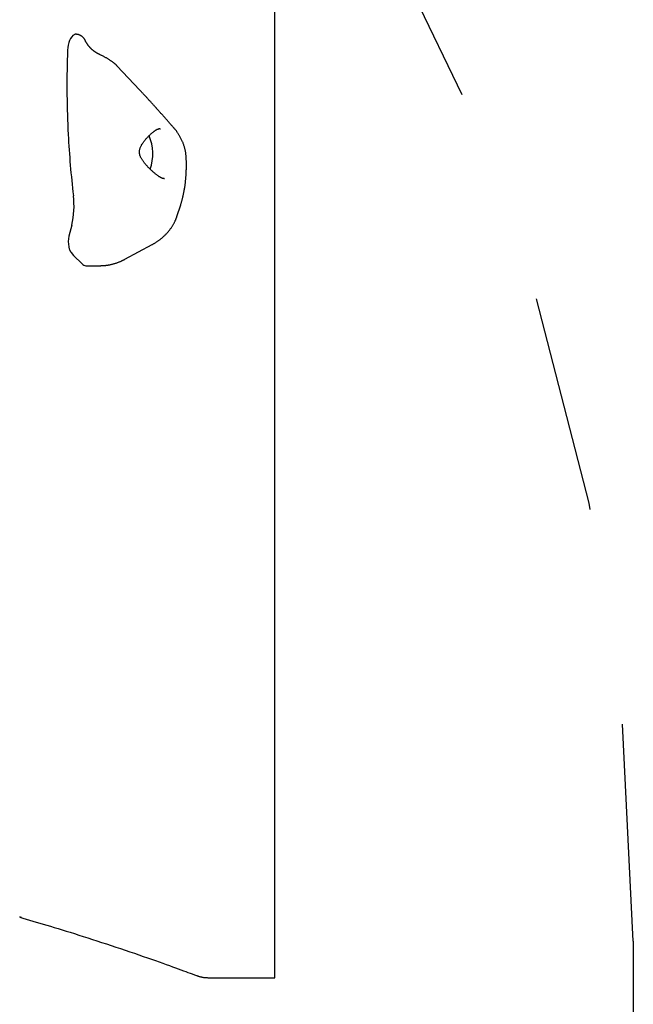
# Model space of a CAD drawing. Extents: x 3.86 to 11.33, y 2.25 to 8.71.
# Drawn here: x 9.35 to 9.63, y 5.68 to 6.13 of the extents above; entities that cross this region are included whole.
import ezdxf

# ---------------------------------------------------------------- set-up
doc = ezdxf.new("R2010")
doc.units = 0
doc.header["$LTSCALE"] = 15
doc.linetypes.add('DOT', pattern=[0.00635, 0, -0.00635])
doc.layers.add('LAYER01', color=7, linetype='Continuous')
doc.layers.add('LAYER10', color=7, linetype='Continuous')

msp = doc.modelspace()

# ---------------------------------------------------------------- linework, layer by layer
at = {"layer": 'LAYER01', "color": 7, "linetype": 'Continuous'}
for p, q in [((9.467294167658604, 5.69123342161746), (9.467294167658604, 6.449952865917458)), ((9.405086617858606, 6.09990970511746), (9.394779901958605, 6.110891028217461)), ((9.422228705158604, 6.041572243817459), (9.424018960458607, 6.047074935317458)), ((9.373839031858607, 6.03760955381746), (9.372581224858607, 6.03257610921746)), ((9.398256193858607, 6.021943307417461), (9.410849314158606, 6.02871243931746)), ((9.373560141758604, 6.025055228717459), (9.374699752758607, 6.023750870417461)), ((9.374699752758607, 6.023750870417461), (9.378598701158607, 6.01985361331746)), ((9.380386929958606, 6.019009652517459), (9.387206267558605, 6.019009652517459)), ((9.436736267058606, 5.69123377921746), (9.436830054958605, 5.69123342161746)), ((9.436830054958605, 5.69123342161746), (9.467294167658604, 5.69123342161746))]:
    msp.add_line(p, q, dxfattribs=at)
for points in [[(9.374996762658608, 6.12532806301746), (9.374397348558606, 6.124939008617459), (9.373835932458604, 6.12436649481746), (9.373326431958604, 6.123624737317461), (9.372881513058607, 6.12273213911746), (9.372512202658607, 6.121710862017459), (9.372227679958606, 6.120586252717459), (9.372035007858607, 6.119386224917458), (9.371938955058607, 6.11814056981746)], [(9.376032423202403, 6.125490340362148), (9.37598544540078, 6.125508880467038), (9.375937819161777, 6.125526460222186), (9.375889083568662, 6.12554224178766), (9.375838683944377, 6.125555326068622), (9.375786065611864, 6.125564813970236), (9.375730673894067, 6.125569806397662), (9.375671954113933, 6.125569404256065), (9.375609351594402, 6.125562708450606), (9.375542496546068, 6.125549119584684), (9.375471758763041, 6.125529237054945), (9.375397692917673, 6.125503959956183), (9.375320853687025, 6.125474187383233), (9.375241795748149, 6.125440818430935), (9.375161073778104, 6.125404752194124), (9.375079242453946, 6.125366887767639), (9.374996856452732, 6.125328124246317)], [(9.38004244488896, 6.122663955162125), (9.380000543841996, 6.122756127011186), (9.37995789701797, 6.122848297461792), (9.379913946240675, 6.122940587568766), (9.379868039533473, 6.123033057160291), (9.37981952491973, 6.123125766064552), (9.37976775042281, 6.123218774109731), (9.379712064066078, 6.123312141124012), (9.379651813872899, 6.123405926935582), (9.379586468726163, 6.123500160910355), (9.379515980978113, 6.123594750512894), (9.37944042383159, 6.123689572760433), (9.379359870493893, 6.123784504662739), (9.379274394172334, 6.123879423229576), (9.379184068074213, 6.123974205470709), (9.379088965406835, 6.124068728395905), (9.378989159377506, 6.124162869014927), (9.37888478485479, 6.124256447811012), (9.37877622339824, 6.12434905910903), (9.378663918215544, 6.124440240722249), (9.378548312520952, 6.124529530456472), (9.378429849528718, 6.124616466117505), (9.378308972453087, 6.12470058551115), (9.378186124508314, 6.124781426443214), (9.37806174890865, 6.1248585267195), (9.377936247365296, 6.124931479180926), (9.377809855639546, 6.125000096762943), (9.377682767971848, 6.125064247449237), (9.377555178611551, 6.125123799216935), (9.377427281808004, 6.125178620043161), (9.377299271810553, 6.125228577905044), (9.377171342868545, 6.125273540779707), (9.377043689231328, 6.125313376644277), (9.376916462980969, 6.125348085047315), (9.376789647600495, 6.12537819179207), (9.376663184385626, 6.1254043542621), (9.376537014642091, 6.125427229836526), (9.376411079675627, 6.125447475894467), (9.376285320791965, 6.125465749815047), (9.376159679296837, 6.125482708977383), (9.376034096495978, 6.125499010760599)], [(9.384164553110015, 6.11774601317461), (9.38406694993319, 6.117816699963231), (9.383969179174228, 6.117887734884444), (9.383871260934274, 6.117959588425761), (9.383773121472837, 6.118032669897233), (9.383674687049414, 6.118107388608912), (9.38357588392352, 6.118184153870851), (9.38347663835465, 6.118263374993102), (9.383376876602316, 6.118345461285716), (9.383276526826974, 6.118430752707649), (9.383175524848461, 6.118519311769079), (9.383073808371694, 6.118611131641774), (9.382971315109533, 6.118706205491158), (9.382867982774824, 6.118804526482658), (9.382763749080421, 6.118906087781697), (9.382658551739182, 6.119010882553701), (9.38255232846396, 6.119118903964094), (9.382445113413874, 6.119230081050543), (9.382337326591202, 6.119344086285583), (9.38222948442788, 6.119460528029448), (9.382122103364155, 6.11957901463464), (9.382015699840265, 6.119699154453668), (9.381910790296454, 6.119820555839033), (9.381807891172963, 6.119942827143244), (9.38170751891003, 6.120065576718801), (9.381610064826747, 6.120188478500577), (9.381515419813626, 6.120311468688977), (9.38142334962401, 6.120434549085035), (9.381333620019252, 6.120557721480655), (9.3812459967607, 6.12068098766774), (9.381160245609715, 6.120804349438191), (9.38107613232764, 6.120927808583914), (9.380993422675832, 6.121051366896809), (9.380911995179833, 6.121174910380232), (9.380832179473357, 6.121297861814336), (9.380754417939627, 6.121419528210442), (9.380679152969208, 6.121539216570011), (9.380606826952661, 6.121656233894508), (9.380537882280555, 6.121769887185397), (9.380472761343452, 6.12187948344414), (9.380411906531917, 6.1219843296722), (9.380355588405228, 6.122083961775974), (9.380303390235596, 6.122178831220445), (9.380254723453058, 6.122269618393001), (9.380208999493108, 6.122357003672295), (9.380165629791222, 6.122441667436976), (9.380124025782886, 6.122524290065701), (9.380083598903584, 6.122605551937121), (9.380043760588798, 6.122686133429888)], [(9.386713188115964, 6.116201284299449), (9.386602691071893, 6.116255781519563), (9.38649212654262, 6.116310383040852), (9.386381614777218, 6.116365315488522), (9.386271182157612, 6.116420744325758), (9.38616085506574, 6.116476835015751), (9.386050659883535, 6.116533753021691), (9.385940622992932, 6.116591663806767), (9.38583077077586, 6.116650732834166), (9.385721135776949, 6.116711088835018), (9.38561177525324, 6.116772713579753), (9.385502752606854, 6.116835552116014), (9.385394131248724, 6.116899549486803), (9.385285974589774, 6.116964650735127), (9.38517834604094, 6.117030800903991), (9.385071309013146, 6.1170979450364), (9.384964926917325, 6.117166028175358), (9.384859237621834, 6.117234986110779), (9.384754176884988, 6.117304717584454), (9.384649654905317, 6.117375112095294), (9.384545581889958, 6.117446059137107), (9.38444186804605, 6.117517448203698), (9.38433842358073, 6.117589168788871), (9.384235158701134, 6.117661110386433), (9.3841319836144, 6.117733162490191)], [(9.394781630460628, 6.110882020513372), (9.394739819371008, 6.11093090887484), (9.394697085110431, 6.110980292368308), (9.394652692403575, 6.111030788343419), (9.394605812027303, 6.111082953040992), (9.394555614758467, 6.111137342701848), (9.394501271373933, 6.111194513566809), (9.394441952650558, 6.111255021876695), (9.394376829365205, 6.111319423872328), (9.39430519362441, 6.111388187877407), (9.39422682288671, 6.111461430513208), (9.394141615930804, 6.111539180493586), (9.394049471540153, 6.111621466527543), (9.393950288498212, 6.111708317324084), (9.39384396558844, 6.111799761592215), (9.393730401594292, 6.111895828040937), (9.39360949529923, 6.111996545379256), (9.393481170030615, 6.112101888038588), (9.393345447345753, 6.112211613292434), (9.393202373330345, 6.112325424150293), (9.393051994077842, 6.112443023614872), (9.392894355681705, 6.112564114688879), (9.392729504235385, 6.112688400375018), (9.392557485832338, 6.112815583675999), (9.39237834656602, 6.112945367594525), (9.392192196745732, 6.113077461303079), (9.391999403630072, 6.113211598588591), (9.391800398668927, 6.113347519426235), (9.391595613324474, 6.11348496378195), (9.391385479058872, 6.113623671621679), (9.391170427334295, 6.113763382911358), (9.390950889612908, 6.11390383761693), (9.390727297356879, 6.114044775704333), (9.390500014880443, 6.114185935621938), (9.390269138019125, 6.114327049672434), (9.390034695428223, 6.114467848662489), (9.389796715779193, 6.114608063387993), (9.389555227743474, 6.114747424644841), (9.389310259992516, 6.114885663228925), (9.389061841197769, 6.115022509936138), (9.388810000030679, 6.115157695562375), (9.388554831067072, 6.11529103599605), (9.388296692634329, 6.115422687419377), (9.388036008925914, 6.11555289112889), (9.387773204154438, 6.115681888410226), (9.387508702532516, 6.115809920549019), (9.387242928272759, 6.115937228830907), (9.386976305587774, 6.116064054541522), (9.38670925869018, 6.116190638966502)], [(9.412939678851973, 6.091334314043477), (9.412796908795332, 6.091493785268771), (9.41265311003147, 6.091654196362501), (9.412507442111963, 6.091816609019782), (9.41235897045898, 6.091982024022396), (9.412206760494705, 6.09215144215212), (9.412049877641312, 6.092325864190729), (9.411887387320975, 6.09250629092), (9.411718354955875, 6.092693723121712), (9.41154202074195, 6.092888973216487), (9.411358324061306, 6.093092100079195), (9.411167379043784, 6.09330297425245), (9.410969299832244, 6.093521466264417), (9.410764200569542, 6.093747446643259), (9.410552195398532, 6.093980785917139), (9.410333398462075, 6.094221354614223), (9.410107923903029, 6.094469023262676), (9.409876117756868, 6.094723407115231), (9.409639253741622, 6.094983100199396), (9.40939883743593, 6.095246441302533), (9.40915637443443, 6.095511769194362), (9.408913370331769, 6.095777422644603), (9.408671330722587, 6.096041740422975), (9.408431761201529, 6.096303061299199), (9.408196167363236, 6.096559724042995), (9.407965796389252, 6.096810354417794), (9.407740861933544, 6.097054726025465), (9.407521319201303, 6.097292899500564), (9.407307123415562, 6.097524935458159), (9.40709822979935, 6.097750894513317), (9.406894593575698, 6.097970837281109), (9.406696169967638, 6.098184824376601), (9.406502914198196, 6.098392916414864), (9.40631468220581, 6.098595285477713), (9.40613093290934, 6.098792549385288), (9.405951025909106, 6.09898543746124), (9.4057743208224, 6.099174679010841), (9.405600177266525, 6.099361003339361), (9.405427954858764, 6.09954513975207), (9.405257013216419, 6.099727817554238), (9.405086711956777, 6.099909766051137)], [(9.420921873275647, 6.082328720907527), (9.420705463685165, 6.082575971279055), (9.420488238118592, 6.082823950472902), (9.420269569018277, 6.083073508957962), (9.420048734617344, 6.08332543637984), (9.419825013148929, 6.083580522384143), (9.419597682846153, 6.083839556616479), (9.419366021942148, 6.084103328722454), (9.419129308670044, 6.084372628347672), (9.418887023430914, 6.084648020048244), (9.418639455427439, 6.08492916787451), (9.418387095993157, 6.08521551082953), (9.418130436480153, 6.085506487895261), (9.41786996824051, 6.085801538053653), (9.417606182626306, 6.086100100286662), (9.417339570989633, 6.086401613576238), (9.417070624682566, 6.086705516904336), (9.416799884860106, 6.087011191630149), (9.41652809203008, 6.087317788461895), (9.416256036462892, 6.087624400530727), (9.415984508449114, 6.087930120944955), (9.415714298279317, 6.088234042812882), (9.415446196244076, 6.08853525924282), (9.41518099263397, 6.088832863343073), (9.41491947773956, 6.089125948221946), (9.414662216802862, 6.089413871203817), (9.414408875017493, 6.089697046313321), (9.41415889248683, 6.089976151838021), (9.413911709335087, 6.090251866042052), (9.413666765686482, 6.090524867189548), (9.41342350166523, 6.09079583354464), (9.413181357395544, 6.091065443371466), (9.412939773001645, 6.091334374934158)], [(9.41470543665112, 6.059585103723067), (9.414520772654036, 6.05970875435141), (9.414335321972937, 6.059833349023435), (9.414148486217906, 6.059959952974524), (9.413959572851974, 6.060089570844208), (9.413767889338184, 6.060223207272019), (9.413572743139568, 6.060361866897488), (9.413373441719163, 6.060506554360148), (9.413169292539997, 6.060658274299531), (9.412959872545779, 6.060817722282932), (9.41274583671456, 6.06098435750759), (9.412528109473156, 6.061157330121683), (9.412307615264332, 6.061335790261803), (9.412085278530858, 6.061518888064537), (9.411862023715504, 6.061705773666479), (9.411638775261036, 6.061895597204217), (9.41141645761022, 6.062087508814344), (9.41119584514107, 6.062280794188221), (9.41097711208974, 6.062475281141334), (9.410760282594142, 6.062670933071073), (9.410545380808934, 6.06286771336126), (9.41033243088877, 6.063065585395721), (9.410121456988309, 6.063264512558278), (9.409912483262204, 6.063464458232756), (9.409705533865115, 6.063665385802978), (9.4095006175643, 6.063867301254211), (9.409297681697085, 6.064070380867257), (9.409096658179216, 6.064274843555856), (9.408897478943535, 6.064480908218004), (9.408700075922882, 6.064688793751691), (9.408504381050093, 6.064898719054913), (9.408310326258015, 6.065110903025661), (9.40811784347948, 6.065325564561928), (9.407926946869907, 6.065542856189127), (9.407737979586557, 6.06576266482483), (9.407551366977389, 6.065984811047598), (9.40736753440631, 6.066209115419213), (9.407186907237218, 6.066435398501449), (9.407009910834011, 6.066663480856084), (9.406836970560592, 6.066893183044897), (9.406668511780861, 6.067124325629663), (9.40650498554054, 6.067356784733204), (9.406346945711553, 6.067590658597673), (9.40619497181939, 6.067826101061935), (9.406049643403671, 6.06806326594702), (9.405911540004011, 6.068302307073958), (9.405781241160028, 6.06854337826378), (9.40565932641134, 6.068786633337517), (9.405546375297568, 6.069032226116197), (9.40544297580765, 6.069280306211987), (9.40534974980291, 6.069531006267119), (9.405267327572545, 6.069784454753376), (9.40519633941647, 6.070040780123335), (9.40513741563461, 6.070300110829573), (9.405091186526878, 6.070562575324662), (9.405058282393199, 6.070828302061182), (9.405039333533493, 6.071097419491704), (9.405034832555621, 6.071369900781614), (9.405044721330947, 6.071645097802191), (9.40506880402971, 6.071922207179044), (9.405106884826685, 6.07220042551702), (9.405158767896639, 6.07247894942097), (9.405224257414352, 6.07275697549574), (9.40530315755459, 6.073033700346181), (9.405395272492129, 6.07330832057714), (9.405500277482345, 6.073580181499798), (9.405617332079286, 6.073849223100728), (9.405745466924385, 6.074115534115676), (9.405883712655685, 6.07437920325897), (9.406031099911226, 6.074640319244938), (9.406186659329054, 6.074898970787904), (9.40634942154721, 6.075155246602199), (9.406518417203737, 6.075409235402146), (9.406692734379826, 6.075660953724353), (9.406871690856443, 6.07591012924695), (9.407054661878513, 6.076156417512516), (9.407241022680555, 6.076399474042546), (9.40743014849709, 6.076638954358534), (9.407621414562636, 6.076874513981975), (9.40781419611171, 6.077105808434363), (9.408007868378837, 6.077332493237193), (9.408201896468784, 6.077554277535687), (9.408396104866787, 6.077771084837402), (9.408590407957055, 6.077982892311499), (9.408784720109432, 6.078189677108202), (9.408978955693767, 6.078391416377734), (9.409173029079907, 6.07858808727032), (9.4093668546377, 6.078779666936178), (9.409560346736988, 6.078966132525537), (9.409753442765782, 6.079147572032526), (9.40994617207655, 6.079324516712706), (9.410138587070827, 6.079497608698176), (9.410330740134697, 6.079667490104723), (9.410522683654236, 6.079834803048131), (9.410714470015531, 6.080000189644184), (9.410906151604662, 6.080164292008668), (9.411097780807713, 6.080327752257366)], [(9.411097686712155, 6.080327691468254), (9.41127882448868, 6.080467563786684), (9.41145864746371, 6.080606044796231), (9.41163602905771, 6.080741864794564), (9.411809748580163, 6.080873693276077), (9.411978585340554, 6.081000199735161), (9.412141318648368, 6.081120053666212), (9.412296727813088, 6.081231924563622), (9.412443592144196, 6.081334481921782), (9.412581097860436, 6.081426838745888), (9.412710058730651, 6.081509882021814), (9.412831695457772, 6.081584942264099), (9.412947228732316, 6.08165334997835), (9.413057879244793, 6.081716435670172), (9.413164867685726, 6.081775529845173), (9.41326941474563, 6.081831963008962), (9.413372741115014, 6.081887065667143)], [(9.413535606090436, 6.081895603756266), (9.413585797342265, 6.081921982515092), (9.413635730921422, 6.081947951213297), (9.413685337425953, 6.08197322142817), (9.413734453318545, 6.081997443918048), (9.413782915061883, 6.08202026944126), (9.413830559118654, 6.082041348756148), (9.413877221951546, 6.08206033262104), (9.413922740023246, 6.082076871794275), (9.413967023740604, 6.082090681256458), (9.414010279261026, 6.082101732866697), (9.414052786693546, 6.082110062709397), (9.414094826143462, 6.082115706867455), (9.414136677716073, 6.082118701423762), (9.414178621516681, 6.082119082461211), (9.414220937650592, 6.082116886062699), (9.414263906223104, 6.082112148311117), (9.414307741230948, 6.082104951469054), (9.414352392211061, 6.082095562515204), (9.414397742599096, 6.082084294608724), (9.414443675827071, 6.082071460908383), (9.414490075326995, 6.082057374572954), (9.414536824530884, 6.082042348761209), (9.414583806870747, 6.082026696631919), (9.4146309057786, 6.082010731343858)], [(9.426534365836988, 6.06847615116726), (9.42652235029334, 6.068728677390355), (9.426509550208205, 6.068981590201367), (9.426495369570778, 6.06923539755773), (9.426479118104917, 6.069490546732122), (9.426460105534476, 6.069747484997218), (9.426437641583306, 6.070006659625695), (9.426411035975265, 6.07026851789023), (9.426379598434208, 6.070533507063496), (9.426342771351994, 6.070801992116503), (9.426300527807472, 6.071074008666897), (9.42625297354321, 6.071349510072567), (9.426200214303927, 6.071628449670443), (9.426142355834331, 6.071910780797459), (9.426079503879139, 6.072196456790548), (9.42601176418306, 6.072485430986643), (9.425939242490813, 6.072777656722676), (9.425862024955494, 6.07307301039668), (9.425780119393977, 6.073371060494274), (9.425693514022887, 6.073671298606983), (9.425602197063176, 6.07397321630393), (9.42550615673578, 6.074276305154234), (9.425405381261653, 6.07458005672702), (9.425299858861733, 6.074883962591407), (9.425189577756967, 6.075187514316518), (9.425074530884032, 6.075490269991381), (9.424954730095088, 6.075792053618985), (9.424830191942998, 6.076092755769556), (9.424700932988152, 6.076392266989658), (9.424566969790925, 6.07669047782585), (9.4244283189117, 6.076987278824692), (9.424284996910854, 6.077282560532745), (9.424137020348772, 6.077576213496571), (9.423984574589463, 6.077867951000106), (9.42382852028507, 6.078156777110236), (9.423669886870346, 6.078441518678811), (9.423509703790545, 6.078721002533882), (9.423349000490937, 6.078994055503506), (9.423188806416778, 6.07925950441574), (9.423030151013329, 6.079516176098636), (9.422874063725859, 6.079762897380252), (9.422721430148199, 6.079998690881542), (9.422572560550764, 6.080223362249025), (9.422427621329035, 6.080436912963847), (9.42228677889025, 6.080639344486293), (9.422150199641647, 6.080830658276649), (9.422018049990458, 6.081010855795193), (9.421890496343918, 6.081179938502214), (9.421767705109266, 6.081337907857991), (9.421649712264541, 6.081484996592911), (9.421536032147472, 6.081622362407491), (9.421426048644745, 6.081751394303852), (9.42131914565397, 6.081873481268365), (9.421214707072755, 6.081990012287399), (9.42111211679871, 6.082102376347322), (9.421010758729446, 6.082211962434507), (9.420910016762573, 6.082320159535322)], [(9.424018960420499, 6.04707493535693), (9.424098347228112, 6.047328756855193), (9.424177658303915, 6.047583669284797), (9.424257006396475, 6.04784088451858), (9.424336410014172, 6.048101553958631), (9.424415887665386, 6.04836682900704), (9.424495457858495, 6.048637861065898), (9.424575139101876, 6.048915801537293), (9.42465494990391, 6.049201801823314), (9.424734887553674, 6.049496829439064), (9.424814864418426, 6.04980111619594), (9.424894771658865, 6.050114710062855), (9.42497450042932, 6.050437658986465), (9.42505394188412, 6.050770010913434), (9.425132987177593, 6.051111813790421), (9.425211527464064, 6.051463115564086), (9.425289453897864, 6.051823964181091), (9.42536663394987, 6.052194232963604), (9.425442840313398, 6.05257309655199), (9.425517822010802, 6.05295955501465), (9.425591328058204, 6.053352608393721), (9.425663107471712, 6.053751256731339), (9.42573290926744, 6.054154500069643), (9.425800482461502, 6.054561338450768), (9.425865576070008, 6.054970771916854), (9.425927981950489, 6.055381958936177), (9.42598766328732, 6.055794691467285), (9.426044626117383, 6.056208919956093), (9.426098876472018, 6.056624594817904), (9.426150420382566, 6.05704166646802), (9.42619926388036, 6.057460085321742), (9.42624541299674, 6.057879801794373), (9.426288873763045, 6.058300766301215), (9.426329656205661, 6.05872290939921), (9.426367786301531, 6.059146081979069), (9.426403294031116, 6.059570115139653), (9.426436209370646, 6.059994839946572), (9.426466562296346, 6.060420087465431), (9.42649438278444, 6.060845688761837), (9.426519700811161, 6.061271474901398), (9.426542546352735, 6.061697276949721), (9.426562932189544, 6.06212294896902), (9.426580802300679, 6.062548436771197), (9.426596083474516, 6.062973709232404), (9.426608702496859, 6.063398735194968), (9.426618586153523, 6.063823483501225), (9.426625661230316, 6.064247922993501), (9.426629854513049, 6.064672022514128), (9.426631092787531, 6.065095750905437), (9.426629378130727, 6.065519090617639), (9.426625013778468, 6.06594207829477), (9.426618378259377, 6.066364764256658), (9.426609850101263, 6.066787198789179), (9.426599807831927, 6.067209432178207), (9.426588629979175, 6.067631514709612), (9.426576695070816, 6.068053496669271), (9.426564381634652, 6.068475428343057)], [(9.416451703731425, 6.059135230216043), (9.416383653135094, 6.059127977000888), (9.416315545529763, 6.059121125617869), (9.41624751223546, 6.059115199081829), (9.416179590407697, 6.059110659816254), (9.416111817201994, 6.059107970244635), (9.416044229773863, 6.059107592790459), (9.41597686527882, 6.059109989877213), (9.415909760872376, 6.059115623928389), (9.415842955490561, 6.05912483557798), (9.41577649522917, 6.059137478300609), (9.415710427953737, 6.059153283781799), (9.415644801535182, 6.059171983706879), (9.415579663844422, 6.059193309761171), (9.415515062752384, 6.059216993630006), (9.41545104612998, 6.059242766998706), (9.415387661848138, 6.059270361552599), (9.415324935623033, 6.059299521345973), (9.415262804588156, 6.059330039899733), (9.415201183711888, 6.059361723106382), (9.415139987967795, 6.059394376857106), (9.41507913232944, 6.05942780704309), (9.415018531770391, 6.059461819555518), (9.414958101264212, 6.059496220285576), (9.41489775578447, 6.059530815124448)], [(9.410849314157375, 6.02871243930872), (9.411049162521646, 6.028824266859898), (9.41124934561671, 6.028936720290244), (9.411450386390339, 6.029050546053178), (9.41165271368182, 6.029166430314986), (9.411856756330435, 6.029285059241967), (9.412062943175469, 6.029407119000411), (9.412271703056206, 6.029533295756612), (9.412483464811926, 6.02966427567686), (9.412698564260698, 6.029800643094517), (9.412916965018768, 6.029942574940476), (9.41313853771458, 6.030090146332906), (9.413363152959873, 6.030243432379872), (9.413590681366376, 6.03040250818944), (9.413820993545828, 6.030567448869673), (9.41405396010997, 6.030738329528637), (9.41428945167053, 6.030915225274395), (9.414527251915604, 6.031098133098541), (9.414766796713055, 6.031286737438766), (9.415007435042996, 6.031480644641432), (9.415248515867594, 6.03167946104033), (9.415489388149014, 6.031882792969251), (9.415729400849425, 6.032090246761986), (9.415967902930996, 6.032301428752326), (9.416204243355887, 6.03251594527406), (9.41643787007514, 6.032733462030028), (9.41666862686515, 6.032953882089559), (9.416896456528363, 6.033177167922369), (9.41712130184864, 6.033403281982507), (9.41734310560984, 6.03363218672402), (9.41756181059582, 6.033863844600956), (9.417777359590438, 6.034098218067361), (9.417989695377555, 6.034335269577283), (9.418198756372016, 6.03457496181045), (9.418404463388, 6.034817258222184), (9.418606732906289, 6.03506212252981), (9.418805481389851, 6.035309518432492), (9.419000625301669, 6.035559409629394), (9.419192081104708, 6.035811759819679), (9.419379765261947, 6.036066532702512), (9.41956359423636, 6.036323691977056), (9.4197434187833, 6.036583041996047), (9.41991882671799, 6.03684374958753), (9.420089340179363, 6.037104822272826), (9.420254481290694, 6.037365267553407), (9.420413772175246, 6.037624092930742), (9.420566734956296, 6.037880305906299), (9.420712891757107, 6.03813291398155), (9.42085176470095, 6.038380924657961), (9.420982996779692, 6.038623485209921), (9.421106714372272, 6.038860301865403), (9.421223164751167, 6.039091220664744), (9.421332595176388, 6.039316087628564), (9.421435252907944, 6.039534748777474), (9.421531385205837, 6.039747050132091), (9.421621239330081, 6.039952837713029), (9.421705062540683, 6.040151957540902), (9.421783181389173, 6.040344423436564), (9.421856239531989, 6.040530920298753), (9.42192495993458, 6.040712300861607), (9.421990065553647, 6.040889417841679), (9.422052279345895, 6.041063123955527), (9.422112324268031, 6.041234271919706), (9.422170923276758, 6.041403714450773), (9.42222879932878, 6.041572304265285)], [(9.372471969549068, 6.027702483306483), (9.372522296153255, 6.027500431118095), (9.372573087500244, 6.027299470245934), (9.372624995782287, 6.027100812560281), (9.372678579466898, 6.026905609654391), (9.372734397021613, 6.026715013121516), (9.372793006913948, 6.026530174554908), (9.372854967611433, 6.026352245547825), (9.372920837581589, 6.026182377693518), (9.372990989141064, 6.026021338706602), (9.37306504996825, 6.025868360886684), (9.373142461600581, 6.025722292626289), (9.373222665570536, 6.025581982332162), (9.373305103410589, 6.025446278411051), (9.373389216653218, 6.0253140292697), (9.373474446830896, 6.025184083314858), (9.373560235476099, 6.025055288953268)], [(9.387206267539868, 6.019009652505472), (9.387427006162735, 6.019014689560019), (9.387648283407577, 6.019020143741133), (9.387870825640496, 6.01902655255557), (9.388095265355528, 6.019034393319997), (9.38832223504671, 6.019044143351072), (9.388552367208083, 6.01905627996546), (9.388786294333682, 6.019071280479824), (9.389024648917548, 6.019089622210823), (9.389267949954721, 6.019111717931882), (9.389516262313213, 6.019137722234995), (9.389769537399484, 6.019167725171337), (9.390027726601268, 6.01920181679087), (9.390290781306309, 6.019240087143558), (9.39055865290234, 6.019282626279365), (9.390831292777099, 6.019329524248252), (9.391108652318323, 6.019380871100186), (9.391390572137478, 6.019436727728802), (9.391676449595323, 6.019497038381504), (9.391965571317945, 6.019561718155345), (9.392257223910626, 6.019630682144388), (9.392550693978654, 6.0197038454427), (9.392845268127317, 6.019781123144343), (9.393140232961901, 6.019862430343386), (9.393434875087689, 6.019947682133889), (9.393728383852098, 6.020036699970356), (9.394019559412492, 6.020128930709868), (9.394307104713674, 6.020223727581137), (9.394589722677793, 6.020320443807277), (9.394866116226995, 6.020418432611401), (9.395134988283425, 6.020517047216626), (9.395395041769238, 6.020615640846066), (9.395644979606576, 6.020713566722835), (9.39588373369131, 6.020810229238056), (9.39611115166722, 6.020905237405133), (9.396327310193797, 6.02099825141969), (9.396532285909533, 6.021088931470243), (9.396726155452923, 6.021176937745309), (9.39690899546247, 6.02126193043341), (9.397080882576656, 6.02134356972306), (9.397241893433987, 6.021421515802778), (9.397392316907952, 6.021495569524394), (9.397533290699817, 6.021566094345484), (9.39766616477791, 6.021633594400512), (9.397792289094522, 6.021698573817157), (9.397913013601954, 6.021761536723093), (9.3980296882525, 6.021822987245998), (9.398143662998452, 6.021883429513551), (9.398256287792112, 6.021943367653425)], [(9.349759201268197, 5.719389160613848), (9.35055114357263, 5.719056629006182)], [(9.349895041410335, 5.719109917948797), (9.351396667938797, 5.718673427620106), (9.352903591677356, 5.718234837233176), (9.354421296834007, 5.717792161111969), (9.355955174117792, 5.717343356389345), (9.357510614237764, 5.716886380198168), (9.359093007902967, 5.716419189671294), (9.360707745822447, 5.71593974194159), (9.362360218705247, 5.715445994141913), (9.364054916031511, 5.714936210702093), (9.365792721461004, 5.714409885508518), (9.367573617683085, 5.713866819667775), (9.369397587257863, 5.713306814324837), (9.371264612745453, 5.712729670624674), (9.37317467670596, 5.712135189712257), (9.375127761699499, 5.711523172732559), (9.377123850286177, 5.71089342083055), (9.379161923906418, 5.710246072818268), (9.381236958488572, 5.709582618495884), (9.383342929136527, 5.708904885239243), (9.385473810806571, 5.708214700469887), (9.387623578454981, 5.707513891609358), (9.389786207038034, 5.706804286079193), (9.391955671512008, 5.706087711300939), (9.394125946833185, 5.705365994696132), (9.396290544624302, 5.704641199121438), (9.398441122019813, 5.703916329549997), (9.40056887315038, 5.703194626282646), (9.402664991981792, 5.702479329673936), (9.40472067247984, 5.701773680078416), (9.406727108610315, 5.701080917850633), (9.408675494339002, 5.70040428334514), (9.410557023631695, 5.699747016916485), (9.412364364028132, 5.699111886567445), (9.414096076266317, 5.698499771267674), (9.415752194971793, 5.697911077528204), (9.417332754613312, 5.697346211913488), (9.418837789659623, 5.696805580987985), (9.420267334579476, 5.696289591316152), (9.421621423841623, 5.695798649462442), (9.422900091914812, 5.695333161991311), (9.424104938203135, 5.694892928892952), (9.425243820987815, 5.694475324167043), (9.426326163732341, 5.69407711515141), (9.427361389776738, 5.693695069227674), (9.428358922461031, 5.693325953777457), (9.429328185125248, 5.692966536182378), (9.430278601109412, 5.692613583824058), (9.43121959375355, 5.692263864084118)], [(9.431219499532592, 5.692263807128028), (9.431418076312596, 5.692195634696822), (9.431617048884375, 5.692127701336429), (9.431817001664106, 5.692060359962944), (9.432018424755755, 5.691993906569818), (9.432221808263298, 5.691928637150506), (9.432427642290715, 5.691864847698459), (9.432636416941971, 5.691802834207133), (9.432848622321043, 5.691742892669977), (9.433064660411514, 5.691685325417657), (9.43328458059843, 5.69163046016437), (9.433508344179865, 5.691578630951603), (9.433735912437188, 5.69153017182581), (9.433967246651756, 5.691485416833435), (9.434202308104942, 5.691444700020929), (9.434441058078104, 5.691408355434741), (9.43468345785261, 5.691376717121318), (9.434929399950356, 5.691349958442673), (9.435178501727158, 5.69132761004672), (9.435430311815992, 5.691309041890175), (9.435684378831521, 5.691293623933141), (9.4359402513884, 5.691280726135711), (9.436197478101299, 5.691269718457988), (9.436455607584872, 5.69125997086007), (9.436714188453784, 5.691250853302052)]]:
    msp.add_lwpolyline(points, dxfattribs=at)
for centre, radius, start, end in [((9.808311605458606, 6.101935141217458), 0.4366734563259933, 178.1594579103, 182.9614121639), ((9.803840296558608, 6.102089674417458), 0.4321994910585595, 177.8716770564, 178.1608954858), ((9.795009684158607, 6.101180279017458), 0.4233503054866323, 182.9523942769, 186.7815154198), ((9.391058866758605, 6.070541715017458), 0.0201457579363972, 339.3853572281, 24.33554223879997), ((9.414706329358607, 6.059220993417459), 0.0003641114357371, 59.32475718939997, 90.14047796740002), ((9.336526046258607, 6.04657142791746), 0.0383741329482668, 346.4944558189, 6.911986325799946), ((9.383784107858606, 6.02988692921746), 0.0115211230808016, 166.5019061314, 190.9296488795), ((9.380490473958607, 6.021545524217461), 0.0025379847384496, 221.8079240772001, 267.6618140293)]:
    msp.add_arc(centre, radius, start, end, dxfattribs=at)
msp.add_ellipse((9.415347076358605, 6.070593143817461), major_axis=(-0.001172405547689157, 0.01148757037868048), ratio=0.4559294229999999, start_param=3.095094666667203, end_param=3.13573154295136, dxfattribs=at)
at = {"layer": 'LAYER10', "color": 7, "linetype": 'DOT'}
msp.add_lwpolyline([(9.632330060758603, 4.384645187461341), (9.632330060758603, 4.110849971440152, -1), (7.632330060758601, 4.110849971440152), (7.632330060758601, 5.708093143767345, -1), (9.632330060758603, 5.708093143767345), (9.632330060758603, 4.38964518746134)], format="xyb", dxfattribs=at)

doc.saveas('drawing.dxf')
